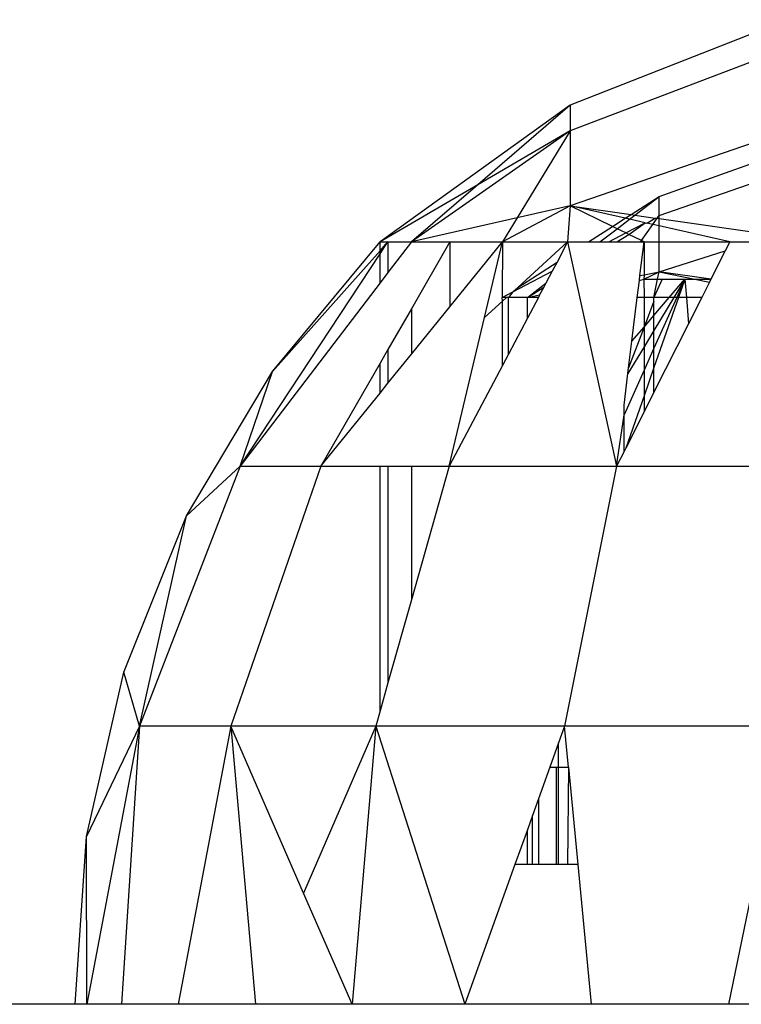
# Model space of a CAD drawing. Units: millimetres. Extents: x -9091 to 4272, y -6100 to 8296.
# Drawn here: x -495 to -483, y -2850 to -2833 of the extents above; entities that cross this region are included whole.
import ezdxf

# ---------------------------------------------------------------- set-up
doc = ezdxf.new("R2010")
doc.units = ezdxf.units.MM

msp = doc.modelspace()

# ---------------------------------------------------------------- linework, layer by layer
for p, q in [((-482.579, -2833.442), (-486.153, -2834.844)), ((-482.579, -2833.904), (-486.153, -2835.263)), ((-486.153, -2834.844), (-489.27, -2837.084)), ((-486.153, -2834.844), (-487.669, -2836.149)), ((-486.153, -2834.844), (-486.153, -2835.263)), ((-486.153, -2835.263), (-488.756, -2837.084)), ((-486.153, -2835.263), (-487.669, -2836.149)), ((-486.153, -2835.263), (-487.025, -2836.692)), ((-486.153, -2835.263), (-486.153, -2836.495)), ((-482.579, -2835.263), (-486.153, -2836.495)), ((-484.694, -2836.341), (-482.489, -2835.555)), ((-484.694, -2836.653), (-482.395, -2835.855)), ((-487.669, -2836.149), (-489.27, -2837.084)), ((-487.669, -2836.149), (-488.756, -2837.084)), ((-485.156, -2836.637), (-484.694, -2836.341)), ((-485.093, -2836.646), (-484.694, -2836.341)), ((-484.694, -2836.653), (-484.694, -2836.341)), ((-486.153, -2836.495), (-487.265, -2837.084)), ((-486.153, -2836.495), (-487.025, -2836.692)), ((-486.153, -2836.495), (-486.195, -2837.084)), ((-485.251, -2836.698), (-486.153, -2836.495)), ((-485.46, -2836.832), (-486.153, -2836.495)), ((-486.153, -2836.495), (-485.156, -2836.637)), ((-487.025, -2836.692), (-488.756, -2837.084)), ((-487.025, -2836.692), (-487.265, -2837.084)), ((-485.46, -2836.832), (-485.251, -2836.698)), ((-485.384, -2836.869), (-485.181, -2836.714)), ((-485.251, -2836.698), (-485.156, -2836.637)), ((-485.181, -2836.714), (-485.251, -2836.698)), ((-485.242, -2836.938), (-484.922, -2836.772)), ((-485.192, -2836.962), (-484.922, -2836.772)), ((-485.181, -2836.714), (-485.093, -2836.646)), ((-484.922, -2836.772), (-485.181, -2836.714)), ((-485.156, -2836.637), (-485.093, -2836.646)), ((-485.093, -2836.646), (-484.758, -2836.693)), ((-484.922, -2836.772), (-484.895, -2836.778)), ((-484.895, -2836.778), (-484.758, -2836.693)), ((-484.798, -2836.8), (-484.726, -2836.698)), ((-484.758, -2836.693), (-484.726, -2836.698)), ((-484.726, -2836.698), (-484.694, -2836.653)), ((-484.726, -2836.698), (-484.694, -2836.703)), ((-484.694, -2836.703), (-484.694, -2836.653)), ((-484.694, -2836.824), (-484.694, -2836.703)), ((-484.694, -2836.703), (-482.807, -2836.972)), ((-485.853, -2837.084), (-485.46, -2836.832)), ((-485.666, -2837.084), (-485.384, -2836.869)), ((-485.384, -2836.869), (-485.46, -2836.832)), ((-485.242, -2836.938), (-485.384, -2836.869)), ((-484.985, -2837.063), (-484.798, -2836.8)), ((-484.798, -2836.8), (-484.895, -2836.778)), ((-484.694, -2836.824), (-484.798, -2836.8)), ((-484.694, -2837.084), (-484.694, -2836.824)), ((-483.537, -2837.084), (-484.694, -2836.824)), ((-491.034, -2839.207), (-489.27, -2837.084)), ((-489.27, -2837.084), (-489.141, -2837.084)), ((-489.27, -2837.229), (-489.27, -2837.084)), ((-489.27, -2837.281), (-489.141, -2837.084)), ((-489.27, -2837.229), (-489.141, -2837.084)), ((-489.141, -2837.084), (-489.141, -2837.588)), ((-489.141, -2837.084), (-488.756, -2837.084)), ((-488.756, -2837.084), (-489.141, -2837.588)), ((-488.756, -2837.084), (-488.126, -2837.084)), ((-488.126, -2837.084), (-488.756, -2838.181)), ((-488.126, -2837.084), (-488.126, -2838.149)), ((-488.126, -2837.084), (-487.265, -2837.084)), ((-488.126, -2838.149), (-487.265, -2837.084)), ((-487.558, -2838.324), (-487.265, -2837.084)), ((-487.265, -2837.084), (-487.27, -2837.994)), ((-487.265, -2837.084), (-486.195, -2837.084)), ((-486.195, -2837.084), (-487.014, -2837.83)), ((-486.195, -2837.084), (-486.369, -2837.416)), ((-486.195, -2837.084), (-485.393, -2840.764)), ((-486.195, -2837.084), (-485.853, -2837.084)), ((-485.853, -2837.084), (-485.666, -2837.084)), ((-485.666, -2837.084), (-485.522, -2837.084)), ((-485.522, -2837.084), (-485.242, -2836.938)), ((-485.522, -2837.084), (-485.389, -2837.084)), ((-485.389, -2837.084), (-485.192, -2836.962)), ((-485.389, -2837.084), (-485, -2837.084)), ((-485.192, -2836.962), (-485.242, -2836.938)), ((-484.985, -2837.063), (-485.192, -2836.962)), ((-485.009, -2837.637), (-484.942, -2837.084)), ((-485, -2837.084), (-484.985, -2837.063)), ((-485, -2837.084), (-484.942, -2837.084)), ((-484.942, -2837.084), (-484.985, -2837.063)), ((-484.942, -2837.084), (-484.694, -2837.084)), ((-484.942, -2837.084), (-484.942, -2837.624)), ((-484.694, -2837.084), (-483.537, -2837.084)), ((-484.694, -2837.576), (-484.694, -2837.084)), ((-483.537, -2837.084), (-483.61, -2837.229)), ((-483.537, -2837.084), (-483.158, -2837.084)), ((-491.034, -2839.207), (-489.27, -2837.229)), ((-489.27, -2837.281), (-489.27, -2837.229)), ((-484.694, -2837.576), (-483.61, -2837.229)), ((-483.61, -2837.229), (-483.845, -2837.694)), ((-491.565, -2840.764), (-489.27, -2837.281)), ((-489.27, -2837.758), (-489.27, -2837.281)), ((-487.014, -2837.83), (-486.369, -2837.416)), ((-486.369, -2837.416), (-486.449, -2837.567)), ((-487.094, -2837.902), (-486.449, -2837.567)), ((-486.449, -2837.567), (-486.553, -2837.763)), ((-484.945, -2837.694), (-484.694, -2837.576)), ((-484.942, -2837.624), (-484.694, -2837.576)), ((-484.719, -2837.694), (-484.694, -2837.576)), ((-483.845, -2837.694), (-484.694, -2837.576)), ((-484.694, -2837.576), (-484.107, -2837.694)), ((-489.141, -2837.588), (-489.27, -2837.758)), ((-485.053, -2837.994), (-485.019, -2837.719)), ((-485.019, -2837.719), (-485.009, -2837.637)), ((-485.019, -2837.719), (-484.945, -2837.694)), ((-485.009, -2837.637), (-484.942, -2837.624)), ((-484.942, -2837.624), (-484.945, -2837.694)), ((-484.945, -2837.694), (-484.942, -2837.994)), ((-484.945, -2837.694), (-484.719, -2837.694)), ((-484.78, -2837.994), (-484.719, -2837.694)), ((-484.643, -2837.694), (-484.78, -2837.994)), ((-484.719, -2837.694), (-484.643, -2837.694)), ((-484.643, -2837.694), (-484.272, -2837.694)), ((-484.528, -2837.994), (-484.272, -2837.694)), ((-484.272, -2837.694), (-484.453, -2837.994)), ((-484.272, -2837.694), (-484.406, -2837.994)), ((-484.272, -2837.694), (-484.377, -2837.994)), ((-484.272, -2837.694), (-484.248, -2837.994)), ((-484.272, -2837.694), (-484.107, -2837.694)), ((-484.107, -2837.694), (-483.845, -2837.694)), ((-484.107, -2837.694), (-483.869, -2837.743)), ((-483.845, -2837.694), (-483.869, -2837.743)), ((-489.27, -2837.758), (-491.565, -2840.764)), ((-487.094, -2837.902), (-487.014, -2837.83)), ((-486.854, -2837.994), (-486.553, -2837.763)), ((-486.854, -2837.994), (-486.587, -2837.828)), ((-486.587, -2837.828), (-486.654, -2837.955)), ((-486.553, -2837.763), (-486.587, -2837.828)), ((-483.869, -2837.743), (-483.996, -2837.994)), ((-487.265, -2838.057), (-487.558, -2838.324)), ((-487.27, -2837.994), (-487.094, -2837.902)), ((-487.195, -2837.994), (-487.27, -2837.994)), ((-487.265, -2838.057), (-487.27, -2837.994)), ((-487.195, -2837.994), (-487.265, -2838.057)), ((-487.265, -2839.112), (-487.265, -2838.057)), ((-487.165, -2837.994), (-487.195, -2837.994)), ((-487.094, -2837.902), (-487.165, -2837.994)), ((-486.854, -2837.994), (-487.165, -2837.994)), ((-487.165, -2838.924), (-487.165, -2837.994)), ((-486.854, -2837.994), (-486.654, -2837.955)), ((-486.674, -2837.994), (-486.854, -2837.994)), ((-486.854, -2838.334), (-486.854, -2837.994)), ((-486.674, -2837.994), (-486.854, -2838.334)), ((-486.654, -2837.955), (-486.674, -2837.994)), ((-485.141, -2838.71), (-485.053, -2837.994)), ((-484.942, -2837.994), (-485.053, -2837.994)), ((-484.78, -2837.994), (-484.942, -2837.994)), ((-484.942, -2837.994), (-484.942, -2838.482)), ((-484.78, -2838.057), (-484.942, -2838.482)), ((-484.528, -2837.994), (-484.78, -2837.994)), ((-484.78, -2838.057), (-484.78, -2837.994)), ((-484.453, -2837.994), (-484.78, -2838.537)), ((-484.406, -2837.994), (-484.78, -2838.828)), ((-484.377, -2837.994), (-484.78, -2839.146)), ((-484.78, -2838.289), (-484.528, -2837.994)), ((-484.78, -2838.289), (-484.78, -2838.057)), ((-484.453, -2837.994), (-484.528, -2837.994)), ((-484.406, -2837.994), (-484.453, -2837.994)), ((-484.377, -2837.994), (-484.406, -2837.994)), ((-484.248, -2837.994), (-484.377, -2837.994)), ((-484.248, -2837.994), (-484.215, -2838.428)), ((-483.996, -2837.994), (-484.248, -2837.994)), ((-483.996, -2837.994), (-484.215, -2838.428)), ((-488.756, -2838.181), (-489.141, -2838.85)), ((-488.756, -2838.928), (-488.126, -2838.149)), ((-488.756, -2838.181), (-488.756, -2838.928)), ((-488.136, -2840.764), (-487.558, -2838.324)), ((-486.854, -2838.334), (-487.165, -2838.924)), ((-484.942, -2838.482), (-484.78, -2838.289)), ((-484.78, -2838.537), (-484.78, -2838.289)), ((-484.942, -2838.482), (-485.195, -2839.15)), ((-485.141, -2838.71), (-484.942, -2838.482)), ((-484.942, -2838.482), (-484.942, -2838.804)), ((-484.78, -2838.537), (-484.942, -2838.804)), ((-484.215, -2838.428), (-484.78, -2839.549)), ((-484.78, -2838.828), (-484.78, -2838.537)), ((-489.141, -2838.85), (-489.27, -2839.075)), ((-489.141, -2838.85), (-489.141, -2839.403)), ((-484.942, -2838.804), (-485.206, -2839.242)), ((-485.195, -2839.15), (-485.141, -2838.71)), ((-484.942, -2838.804), (-484.942, -2839.188)), ((-484.78, -2838.828), (-484.942, -2839.188)), ((-484.78, -2839.146), (-484.78, -2838.828)), ((-489.141, -2839.403), (-488.756, -2838.928)), ((-487.165, -2838.924), (-487.265, -2839.112)), ((-489.27, -2839.075), (-490.241, -2840.764)), ((-489.27, -2839.563), (-489.27, -2839.075)), ((-487.265, -2839.112), (-488.136, -2840.764)), ((-484.942, -2839.188), (-485.27, -2839.92)), ((-485.206, -2839.242), (-485.195, -2839.15)), ((-484.78, -2839.146), (-484.942, -2839.607)), ((-484.942, -2839.188), (-484.942, -2839.607)), ((-484.78, -2839.549), (-484.78, -2839.146)), ((-492.445, -2841.578), (-491.034, -2839.207)), ((-491.565, -2840.764), (-491.034, -2839.207)), ((-485.27, -2839.76), (-485.206, -2839.242)), ((-489.27, -2839.563), (-489.141, -2839.403)), ((-490.241, -2840.764), (-489.27, -2839.563)), ((-484.942, -2839.607), (-485.242, -2840.464)), ((-484.78, -2839.549), (-484.942, -2839.869)), ((-484.942, -2839.607), (-484.942, -2839.869)), ((-485.27, -2839.92), (-485.27, -2839.76)), ((-485.393, -2840.764), (-485.27, -2839.92)), ((-485.27, -2840.52), (-485.27, -2839.92)), ((-484.942, -2839.869), (-485.242, -2840.464)), ((-485.242, -2840.464), (-485.27, -2840.52)), ((-485.27, -2840.52), (-485.393, -2840.764)), ((-491.565, -2840.764), (-493.212, -2845.026)), ((-491.565, -2840.764), (-492.445, -2841.578)), ((-490.241, -2840.764), (-491.718, -2845.026)), ((-491.565, -2840.764), (-490.241, -2840.764)), ((-490.241, -2840.764), (-489.27, -2840.764)), ((-489.27, -2844.772), (-489.27, -2840.764)), ((-489.27, -2840.764), (-489.141, -2840.764)), ((-489.141, -2840.764), (-489.141, -2844.315)), ((-489.141, -2840.764), (-488.756, -2840.764)), ((-488.756, -2840.764), (-488.756, -2842.955)), ((-488.756, -2840.764), (-488.136, -2840.764)), ((-488.136, -2840.764), (-488.756, -2842.955)), ((-488.136, -2840.764), (-485.393, -2840.764)), ((-485.393, -2840.764), (-486.245, -2845.026)), ((-485.393, -2840.764), (-482.198, -2840.764)), ((-493.47, -2844.141), (-492.445, -2841.578)), ((-493.212, -2845.026), (-492.445, -2841.578)), ((-488.756, -2842.955), (-489.141, -2844.315)), ((-494.083, -2846.831), (-493.47, -2844.141)), ((-493.212, -2845.026), (-493.47, -2844.141)), ((-489.141, -2844.315), (-489.27, -2844.772)), ((-489.27, -2844.772), (-489.342, -2845.026)), ((-493.212, -2845.026), (-494.083, -2846.831)), ((-493.212, -2845.026), (-494.079, -2849.584)), ((-493.212, -2845.026), (-493.511, -2849.584)), ((-491.718, -2845.026), (-493.212, -2845.026)), ((-491.718, -2845.026), (-492.581, -2849.584)), ((-489.342, -2845.026), (-491.718, -2845.026)), ((-491.718, -2845.026), (-491.31, -2849.584)), ((-490.524, -2847.764), (-491.718, -2845.026)), ((-489.342, -2845.026), (-490.524, -2847.764)), ((-489.342, -2845.026), (-489.73, -2849.584)), ((-486.245, -2845.026), (-489.342, -2845.026)), ((-489.342, -2845.026), (-487.881, -2849.584)), ((-486.245, -2845.026), (-486.343, -2845.3)), ((-482.64, -2845.026), (-486.245, -2845.026)), ((-486.181, -2845.694), (-486.245, -2845.026)), ((-482.629, -2845.06), (-483.56, -2849.584)), ((-486.343, -2845.3), (-486.485, -2845.694)), ((-486.343, -2845.694), (-486.343, -2845.3)), ((-486.485, -2845.694), (-486.671, -2846.214)), ((-486.485, -2845.694), (-486.378, -2845.694)), ((-486.378, -2847.294), (-486.378, -2845.694)), ((-486.378, -2845.694), (-486.343, -2845.694)), ((-486.343, -2845.694), (-486.181, -2845.694)), ((-486.343, -2847.294), (-486.343, -2845.694)), ((-486.181, -2845.694), (-486.195, -2847.294)), ((-486.181, -2845.694), (-486.027, -2847.294)), ((-486.671, -2846.214), (-486.77, -2846.488)), ((-486.671, -2846.214), (-486.671, -2847.294)), ((-486.77, -2846.488), (-486.854, -2846.722)), ((-486.77, -2847.294), (-486.77, -2846.488)), ((-486.854, -2846.722), (-487.059, -2847.294)), ((-486.854, -2847.294), (-486.854, -2846.722)), ((-494.27, -2849.584), (-494.083, -2846.831)), ((-494.079, -2849.584), (-494.083, -2846.831)), ((-487.059, -2847.294), (-487.881, -2849.584)), ((-486.854, -2847.294), (-487.059, -2847.294)), ((-486.77, -2847.294), (-486.854, -2847.294)), ((-486.671, -2847.294), (-486.77, -2847.294)), ((-486.378, -2847.294), (-486.671, -2847.294)), ((-486.343, -2847.294), (-486.378, -2847.294)), ((-486.195, -2847.294), (-486.343, -2847.294)), ((-486.027, -2847.294), (-486.195, -2847.294)), ((-486.027, -2847.294), (-485.807, -2849.584)), ((-489.73, -2849.584), (-490.524, -2847.764)), ((-494.27, -2849.584), (-809.471, -2849.584)), ((-494.079, -2849.584), (-494.27, -2849.584)), ((-493.511, -2849.584), (-494.079, -2849.584)), ((-492.581, -2849.584), (-493.511, -2849.584)), ((-491.31, -2849.584), (-492.581, -2849.584)), ((-489.73, -2849.584), (-491.31, -2849.584)), ((-487.881, -2849.584), (-489.73, -2849.584)), ((-485.807, -2849.584), (-487.881, -2849.584)), ((-483.56, -2849.584), (-485.807, -2849.584)), ((-481.195, -2849.584), (-483.56, -2849.584))]:
    msp.add_line(p, q)

doc.saveas('drawing.dxf')
